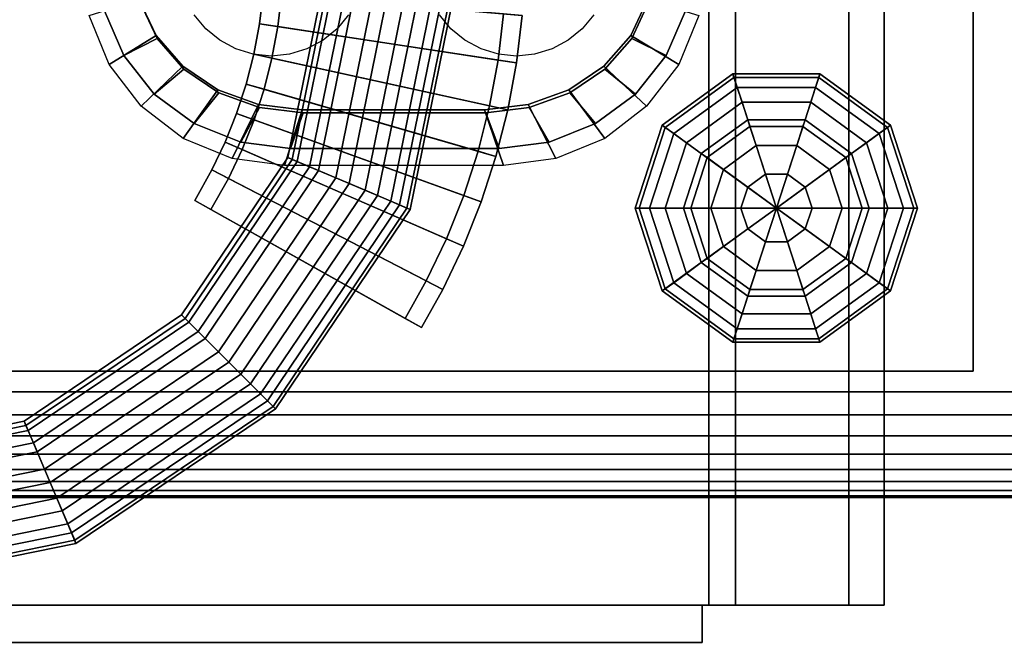
# Model space of a CAD drawing. Extents: x 1092 to 6579, y -512 to 4142.
# Drawn here: x 4151 to 4257, y 1055 to 1122 of the extents above; entities that cross this region are included whole.
import ezdxf

# ---------------------------------------------------------------- set-up
doc = ezdxf.new("R2010")
doc.units = 0
doc.header["$LTSCALE"] = 14.285714
doc.layers.add('valine', color=7, linetype='Continuous')

msp = doc.modelspace()

# ---------------------------------------------------------------- linework, layer by layer
at = {"layer": 'valine', "linetype": 'Continuous'}
for points in [[(4228.14, 1058.91), (4228.14, 1197.13), (3829.44, 1197.13), (3829.44, 1058.91)], [(3832.32, 1058.91), (3832.32, 1197.13), (4225.26, 1197.13), (4225.26, 1058.91)], [(4225.26, 1058.91), (4225.26, 1197.13), (4240.33, 1197.13), (4240.33, 1058.91)], [(4244.12, 1058.91), (4244.12, 1197.13), (4228.14, 1197.13), (4228.14, 1058.91)], [(4240.33, 1058.91), (4240.33, 1197.13), (4244.12, 1197.13), (4244.12, 1058.91)], [(3219.4, 1070.49), (4838.18, 1070.49), (4838.18, 1185.55), (3219.4, 1185.55)], [(3669.24, 1185.55), (3669.24, 1070.49), (4388.34, 1070.49), (4388.34, 1185.55)], [(4360.37, 1185.55), (4360.37, 1070.49), (4028.79, 1070.49), (4028.79, 1185.55)], [(3219.4, 1174.16), (4838.18, 1174.16), (4838.18, 1081.88), (3219.4, 1081.88)], [(4253.71, 1084.08), (3803.87, 1084.08), (3803.87, 1171.97), (4253.71, 1171.97)], [(4253.71, 1084.08), (3803.87, 1084.08), (3803.87, 1171.97), (4253.71, 1171.97)], [(4253.71, 1171.97), (4253.71, 1171.97), (4253.71, 1084.08), (4253.71, 1084.08)], [(4179.96, 1107.09), (4184.22, 1128.02), (4185.32, 1128.02), (4180.97, 1106.66)], [(4180.44, 1106.89), (4184.74, 1128.02), (4184.22, 1128.02), (4179.96, 1107.09)], [(4179.96, 1107.09), (4184.22, 1128.02), (4185.32, 1128.02), (4180.97, 1106.66)], [(4180.44, 1106.89), (4184.74, 1128.02), (4184.22, 1128.02), (4179.96, 1107.09)], [(4179.96, 1107.09), (4184.22, 1128.02), (4185.32, 1128.02), (4180.97, 1106.66)], [(4180.44, 1106.89), (4184.74, 1128.02), (4184.22, 1128.02), (4179.96, 1107.09)], [(4179.96, 1107.09), (4184.22, 1128.02), (4185.32, 1128.02), (4180.97, 1106.66)], [(4180.44, 1106.89), (4184.74, 1128.02), (4184.22, 1128.02), (4179.96, 1107.09)], [(4179.96, 1107.09), (4184.22, 1128.02), (4185.32, 1128.02), (4180.97, 1106.66)], [(4180.44, 1106.89), (4184.74, 1128.02), (4184.22, 1128.02), (4179.96, 1107.09)], [(4179.96, 1107.09), (4184.22, 1128.02), (4185.32, 1128.02), (4180.97, 1106.66)], [(4180.44, 1106.89), (4184.74, 1128.02), (4184.22, 1128.02), (4179.96, 1107.09)], [(4179.96, 1107.09), (4184.22, 1128.02), (4185.32, 1128.02), (4180.97, 1106.66)], [(4180.44, 1106.89), (4184.74, 1128.02), (4184.22, 1128.02), (4179.96, 1107.09)], [(4182.3, 1106.1), (4186.76, 1128.02), (4184.74, 1128.02), (4180.44, 1106.89)], [(4182.3, 1106.1), (4186.76, 1128.02), (4184.74, 1128.02), (4180.44, 1106.89)], [(4182.3, 1106.1), (4186.76, 1128.02), (4184.74, 1128.02), (4180.44, 1106.89)], [(4182.3, 1106.1), (4186.76, 1128.02), (4184.74, 1128.02), (4180.44, 1106.89)], [(4182.3, 1106.1), (4186.76, 1128.02), (4184.74, 1128.02), (4180.44, 1106.89)], [(4182.3, 1106.1), (4186.76, 1128.02), (4184.74, 1128.02), (4180.44, 1106.89)], [(4182.3, 1106.1), (4186.76, 1128.02), (4184.74, 1128.02), (4180.44, 1106.89)], [(4180.97, 1106.66), (4185.32, 1128.02), (4187.79, 1128.02), (4183.25, 1105.7)], [(4180.97, 1106.66), (4185.32, 1128.02), (4187.79, 1128.02), (4183.25, 1105.7)], [(4180.97, 1106.66), (4185.32, 1128.02), (4187.79, 1128.02), (4183.25, 1105.7)], [(4180.97, 1106.66), (4185.32, 1128.02), (4187.79, 1128.02), (4183.25, 1105.7)], [(4180.97, 1106.66), (4185.32, 1128.02), (4187.79, 1128.02), (4183.25, 1105.7)], [(4180.97, 1106.66), (4185.32, 1128.02), (4187.79, 1128.02), (4183.25, 1105.7)], [(4180.97, 1106.66), (4185.32, 1128.02), (4187.79, 1128.02), (4183.25, 1105.7)], [(4185.12, 1104.9), (4189.83, 1128.02), (4186.76, 1128.02), (4182.3, 1106.1)], [(4185.12, 1104.9), (4189.83, 1128.02), (4186.76, 1128.02), (4182.3, 1106.1)], [(4185.12, 1104.9), (4189.83, 1128.02), (4186.76, 1128.02), (4182.3, 1106.1)], [(4185.12, 1104.9), (4189.83, 1128.02), (4186.76, 1128.02), (4182.3, 1106.1)], [(4185.12, 1104.9), (4189.83, 1128.02), (4186.76, 1128.02), (4182.3, 1106.1)], [(4185.12, 1104.9), (4189.83, 1128.02), (4186.76, 1128.02), (4182.3, 1106.1)], [(4185.12, 1104.9), (4189.83, 1128.02), (4186.76, 1128.02), (4182.3, 1106.1)], [(4183.25, 1105.7), (4187.79, 1128.02), (4191.38, 1128.02), (4186.56, 1104.29)], [(4183.25, 1105.7), (4187.79, 1128.02), (4191.38, 1128.02), (4186.56, 1104.29)], [(4183.25, 1105.7), (4187.79, 1128.02), (4191.38, 1128.02), (4186.56, 1104.29)], [(4183.25, 1105.7), (4187.79, 1128.02), (4191.38, 1128.02), (4186.56, 1104.29)], [(4183.25, 1105.7), (4187.79, 1128.02), (4191.38, 1128.02), (4186.56, 1104.29)], [(4183.25, 1105.7), (4187.79, 1128.02), (4191.38, 1128.02), (4186.56, 1104.29)], [(4183.25, 1105.7), (4187.79, 1128.02), (4191.38, 1128.02), (4186.56, 1104.29)], [(4188.27, 1103.57), (4193.24, 1128.02), (4189.83, 1128.02), (4185.12, 1104.9)], [(4188.27, 1103.57), (4193.24, 1128.02), (4189.83, 1128.02), (4185.12, 1104.9)], [(4188.27, 1103.57), (4193.24, 1128.02), (4189.83, 1128.02), (4185.12, 1104.9)], [(4188.27, 1103.57), (4193.24, 1128.02), (4189.83, 1128.02), (4185.12, 1104.9)], [(4188.27, 1103.57), (4193.24, 1128.02), (4189.83, 1128.02), (4185.12, 1104.9)], [(4188.27, 1103.57), (4193.24, 1128.02), (4189.83, 1128.02), (4185.12, 1104.9)], [(4188.27, 1103.57), (4193.24, 1128.02), (4189.83, 1128.02), (4185.12, 1104.9)], [(4186.56, 1104.29), (4191.38, 1128.02), (4194.71, 1128.02), (4189.61, 1103)], [(4186.56, 1104.29), (4191.38, 1128.02), (4194.71, 1128.02), (4189.61, 1103)], [(4186.56, 1104.29), (4191.38, 1128.02), (4194.71, 1128.02), (4189.61, 1103)], [(4186.56, 1104.29), (4191.38, 1128.02), (4194.71, 1128.02), (4189.61, 1103)], [(4186.56, 1104.29), (4191.38, 1128.02), (4194.71, 1128.02), (4189.61, 1103)], [(4186.56, 1104.29), (4191.38, 1128.02), (4194.71, 1128.02), (4189.61, 1103)], [(4186.56, 1104.29), (4191.38, 1128.02), (4194.71, 1128.02), (4189.61, 1103)], [(4191.03, 1102.4), (4196.24, 1128.02), (4193.24, 1128.02), (4188.27, 1103.57)], [(4191.03, 1102.4), (4196.24, 1128.02), (4193.24, 1128.02), (4188.27, 1103.57)], [(4191.03, 1102.4), (4196.24, 1128.02), (4193.24, 1128.02), (4188.27, 1103.57)], [(4191.03, 1102.4), (4196.24, 1128.02), (4193.24, 1128.02), (4188.27, 1103.57)], [(4191.03, 1102.4), (4196.24, 1128.02), (4193.24, 1128.02), (4188.27, 1103.57)], [(4191.03, 1102.4), (4196.24, 1128.02), (4193.24, 1128.02), (4188.27, 1103.57)], [(4191.03, 1102.4), (4196.24, 1128.02), (4193.24, 1128.02), (4188.27, 1103.57)], [(4189.61, 1103), (4194.71, 1128.02), (4197.27, 1128.02), (4191.98, 1101.99)], [(4189.61, 1103), (4194.71, 1128.02), (4197.27, 1128.02), (4191.98, 1101.99)], [(4189.61, 1103), (4194.71, 1128.02), (4197.27, 1128.02), (4191.98, 1101.99)], [(4189.61, 1103), (4194.71, 1128.02), (4197.27, 1128.02), (4191.98, 1101.99)], [(4189.61, 1103), (4194.71, 1128.02), (4197.27, 1128.02), (4191.98, 1101.99)], [(4189.61, 1103), (4194.71, 1128.02), (4197.27, 1128.02), (4191.98, 1101.99)], [(4189.61, 1103), (4194.71, 1128.02), (4197.27, 1128.02), (4191.98, 1101.99)], [(4192.78, 1101.65), (4198.14, 1128.02), (4196.24, 1128.02), (4191.03, 1102.4)], [(4192.78, 1101.65), (4198.14, 1128.02), (4196.24, 1128.02), (4191.03, 1102.4)], [(4192.78, 1101.65), (4198.14, 1128.02), (4196.24, 1128.02), (4191.03, 1102.4)], [(4192.78, 1101.65), (4198.14, 1128.02), (4196.24, 1128.02), (4191.03, 1102.4)], [(4192.78, 1101.65), (4198.14, 1128.02), (4196.24, 1128.02), (4191.03, 1102.4)], [(4192.78, 1101.65), (4198.14, 1128.02), (4196.24, 1128.02), (4191.03, 1102.4)], [(4192.78, 1101.65), (4198.14, 1128.02), (4196.24, 1128.02), (4191.03, 1102.4)], [(4191.98, 1101.99), (4197.27, 1128.02), (4198.51, 1128.02), (4193.12, 1101.51)], [(4191.98, 1101.99), (4197.27, 1128.02), (4198.51, 1128.02), (4193.12, 1101.51)], [(4191.98, 1101.99), (4197.27, 1128.02), (4198.51, 1128.02), (4193.12, 1101.51)], [(4191.98, 1101.99), (4197.27, 1128.02), (4198.51, 1128.02), (4193.12, 1101.51)], [(4191.98, 1101.99), (4197.27, 1128.02), (4198.51, 1128.02), (4193.12, 1101.51)], [(4191.98, 1101.99), (4197.27, 1128.02), (4198.51, 1128.02), (4193.12, 1101.51)], [(4191.98, 1101.99), (4197.27, 1128.02), (4198.51, 1128.02), (4193.12, 1101.51)], [(4193.12, 1101.51), (4198.51, 1128.02), (4198.14, 1128.02), (4192.78, 1101.65)], [(4193.12, 1101.51), (4198.51, 1128.02), (4198.14, 1128.02), (4192.78, 1101.65)], [(4193.12, 1101.51), (4198.51, 1128.02), (4198.14, 1128.02), (4192.78, 1101.65)], [(4193.12, 1101.51), (4198.51, 1128.02), (4198.14, 1128.02), (4192.78, 1101.65)], [(4193.12, 1101.51), (4198.51, 1128.02), (4198.14, 1128.02), (4192.78, 1101.65)], [(4193.12, 1101.51), (4198.51, 1128.02), (4198.14, 1128.02), (4192.78, 1101.65)], [(4193.12, 1101.51), (4198.51, 1128.02), (4198.14, 1128.02), (4192.78, 1101.65)], [(4160.74, 1117.12), (4158.57, 1122.38), (4163.96, 1124.09), (4165.78, 1120.23)], [(4205.17, 1122.39), (4204.56, 1117.28), (4176.91, 1121.48), (4177.3, 1124.78)], [(4177.3, 1124.78), (4176.91, 1121.48), (4178.88, 1121.18), (4179.28, 1124.61)], [(4179.28, 1124.61), (4178.88, 1121.18), (4202.59, 1117.58), (4203.18, 1122.56)], [(4224.2, 1122.38), (4222.03, 1117.12), (4216.85, 1120.23), (4218.66, 1124.09)], [(4160.22, 1122.88), (4162.3, 1118.06), (4165.9, 1119.91), (4164.08, 1123.77)], [(4220.66, 1118.06), (4222.74, 1122.88), (4218.77, 1123.77), (4216.96, 1119.91)], [(4203.18, 1122.56), (4202.59, 1117.58), (4204.56, 1117.28), (4205.17, 1122.39)], [(4204.56, 1117.28), (4203.62, 1112.21), (4176.3, 1118.22), (4176.91, 1121.48)], [(4176.91, 1121.48), (4176.3, 1118.22), (4178.25, 1117.79), (4178.88, 1121.18)], [(4178.88, 1121.18), (4178.25, 1117.79), (4201.67, 1112.64), (4202.59, 1117.58)], [(4164.2, 1112.61), (4160.74, 1117.12), (4165.78, 1120.23), (4168.66, 1116.93)], [(4162.3, 1118.06), (4165.59, 1113.92), (4168.78, 1116.6), (4165.9, 1119.91)], [(4222.03, 1117.12), (4218.57, 1112.61), (4213.96, 1116.93), (4216.85, 1120.23)], [(4217.37, 1113.92), (4220.66, 1118.06), (4216.96, 1119.91), (4214.08, 1116.6)], [(4203.62, 1112.21), (4202.36, 1107.22), (4175.48, 1115), (4176.3, 1118.22)], [(4176.3, 1118.22), (4175.48, 1115), (4177.4, 1114.45), (4178.25, 1117.79)], [(4178.25, 1117.79), (4177.4, 1114.45), (4200.44, 1107.77), (4201.67, 1112.64)], [(4168.71, 1109.15), (4164.2, 1112.61), (4168.66, 1116.93), (4172.42, 1114.39)], [(4165.59, 1113.92), (4169.89, 1110.75), (4172.54, 1114.06), (4168.78, 1116.6)], [(4202.59, 1117.58), (4201.67, 1112.64), (4203.62, 1112.21), (4204.56, 1117.28)], [(4218.57, 1112.61), (4214.06, 1109.15), (4210.2, 1114.39), (4213.96, 1116.93)], [(4213.07, 1110.75), (4217.37, 1113.92), (4214.08, 1116.6), (4210.32, 1114.06)], [(4227.96, 1115.72), (4220.57, 1110.34), (4220.25, 1110.58), (4227.84, 1116.09)], [(4227.84, 1116.09), (4220.25, 1110.58), (4224.45, 1107.52), (4229.45, 1111.15)], [(4228.31, 1114.64), (4221.48, 1109.68), (4220.57, 1110.34), (4227.96, 1115.72)], [(4237.1, 1115.72), (4227.96, 1115.72), (4227.84, 1116.09), (4237.22, 1116.09)], [(4237.22, 1116.09), (4227.84, 1116.09), (4229.45, 1111.15), (4235.62, 1111.15)], [(4236.75, 1114.64), (4228.31, 1114.64), (4227.96, 1115.72), (4237.1, 1115.72)], [(4244.81, 1110.58), (4237.22, 1116.09), (4235.62, 1111.15), (4240.61, 1107.52)], [(4243.58, 1109.68), (4236.75, 1114.64), (4237.1, 1115.72), (4244.5, 1110.34)], [(4244.5, 1110.34), (4237.1, 1115.72), (4237.22, 1116.09), (4244.81, 1110.58)], [(4202.36, 1107.22), (4200.77, 1102.33), (4174.45, 1111.84), (4175.48, 1115)], [(4175.48, 1115), (4174.45, 1111.84), (4176.33, 1111.16), (4177.4, 1114.45)], [(4228.83, 1113.04), (4222.85, 1108.69), (4221.48, 1109.68), (4228.31, 1114.64)], [(4236.23, 1113.04), (4228.83, 1113.04), (4228.31, 1114.64), (4236.75, 1114.64)], [(4242.22, 1108.69), (4236.23, 1113.04), (4236.75, 1114.64), (4243.58, 1109.68)], [(4173.97, 1106.98), (4168.71, 1109.15), (4172.42, 1114.39), (4176.79, 1112.79)], [(4169.89, 1110.75), (4174.89, 1108.75), (4176.91, 1112.47), (4172.54, 1114.06)], [(4177.4, 1114.45), (4176.33, 1111.16), (4198.89, 1103), (4200.44, 1107.77)], [(4214.06, 1109.15), (4208.8, 1106.98), (4205.83, 1112.79), (4210.2, 1114.39)], [(4208.07, 1108.75), (4213.07, 1110.75), (4210.32, 1114.06), (4205.94, 1112.47)], [(4179.6, 1106.24), (4173.97, 1106.98), (4176.79, 1112.79), (4181.49, 1112.24)], [(4174.89, 1108.75), (4180.25, 1108.07), (4181.6, 1111.92), (4176.91, 1112.47)], [(4201.67, 1112.64), (4200.44, 1107.77), (4202.36, 1107.22), (4203.62, 1112.21)], [(4208.8, 1106.98), (4203.17, 1106.24), (4201.13, 1112.24), (4205.83, 1112.79)], [(4202.71, 1108.07), (4208.07, 1108.75), (4205.94, 1112.47), (4201.25, 1111.92)], [(4229.45, 1111.15), (4224.45, 1107.52), (4222.85, 1108.69), (4228.83, 1113.04)], [(4235.62, 1111.15), (4229.45, 1111.15), (4228.83, 1113.04), (4236.23, 1113.04)], [(4240.61, 1107.52), (4235.62, 1111.15), (4236.23, 1113.04), (4242.22, 1108.69)], [(4200.77, 1102.33), (4198.85, 1097.54), (4173.23, 1108.76), (4174.45, 1111.84)], [(4174.45, 1111.84), (4173.23, 1108.76), (4175.06, 1107.96), (4176.33, 1111.16)], [(4203.17, 1106.24), (4179.6, 1106.24), (4181.49, 1112.24), (4201.13, 1112.24)], [(4180.25, 1108.07), (4202.71, 1108.07), (4201.25, 1111.92), (4181.6, 1111.92)], [(4180.25, 1108.07), (4180.25, 1108.07), (4181.6, 1111.92), (4181.6, 1111.92)], [(4176.33, 1111.16), (4175.06, 1107.96), (4197.02, 1098.34), (4198.89, 1103)], [(4220.57, 1110.34), (4217.75, 1101.65), (4217.35, 1101.65), (4220.25, 1110.58)], [(4220.25, 1110.58), (4217.35, 1101.65), (4222.55, 1101.65), (4224.45, 1107.52)], [(4221.48, 1109.68), (4218.87, 1101.65), (4217.75, 1101.65), (4220.57, 1110.34)], [(4229.45, 1111.15), (4224.45, 1107.52), (4224.45, 1107.52), (4229.45, 1111.15)], [(4229.45, 1111.15), (4224.45, 1107.52), (4232.53, 1101.65), (4232.53, 1101.65)], [(4229.68, 1110.43), (4225.07, 1107.08), (4224.45, 1107.52), (4229.45, 1111.15)], [(4230.35, 1108.37), (4226.82, 1105.8), (4225.07, 1107.08), (4229.68, 1110.43)], [(4235.62, 1111.15), (4229.45, 1111.15), (4229.45, 1111.15), (4235.62, 1111.15)], [(4235.38, 1110.43), (4229.68, 1110.43), (4229.45, 1111.15), (4235.62, 1111.15)], [(4235.62, 1111.15), (4229.45, 1111.15), (4232.53, 1101.65), (4232.53, 1101.65)], [(4234.72, 1108.37), (4230.35, 1108.37), (4229.68, 1110.43), (4235.38, 1110.43)], [(4240.61, 1107.52), (4235.62, 1111.15), (4232.53, 1101.65), (4232.53, 1101.65)], [(4238.25, 1105.8), (4234.72, 1108.37), (4235.38, 1110.43), (4240, 1107.08)], [(4240, 1107.08), (4235.38, 1110.43), (4235.62, 1111.15), (4240.61, 1107.52)], [(4240.61, 1107.52), (4235.62, 1111.15), (4235.62, 1111.15), (4240.61, 1107.52)], [(4247.71, 1101.65), (4244.81, 1110.58), (4240.61, 1107.52), (4242.52, 1101.65)], [(4246.19, 1101.65), (4243.58, 1109.68), (4244.5, 1110.34), (4247.32, 1101.65)], [(4247.32, 1101.65), (4244.5, 1110.34), (4244.81, 1110.58), (4247.71, 1101.65)], [(4222.85, 1108.69), (4220.56, 1101.65), (4218.87, 1101.65), (4221.48, 1109.68)], [(4244.51, 1101.65), (4242.22, 1108.69), (4243.58, 1109.68), (4246.19, 1101.65)], [(4198.85, 1097.54), (4196.64, 1092.89), (4171.79, 1105.76), (4173.23, 1108.76)], [(4173.23, 1108.76), (4171.79, 1105.76), (4173.57, 1104.84), (4175.06, 1107.96)], [(4224.45, 1107.52), (4222.55, 1101.65), (4220.56, 1101.65), (4222.85, 1108.69)], [(4231.35, 1105.29), (4229.44, 1103.9), (4226.82, 1105.8), (4230.35, 1108.37)], [(4233.71, 1105.29), (4231.35, 1105.29), (4230.35, 1108.37), (4234.72, 1108.37)], [(4235.63, 1103.9), (4233.71, 1105.29), (4234.72, 1108.37), (4238.25, 1105.8)], [(4242.52, 1101.65), (4240.61, 1107.52), (4242.22, 1108.69), (4244.51, 1101.65)], [(4168.53, 1090.15), (4179.96, 1107.09), (4180.97, 1106.66), (4169.31, 1089.37)], [(4168.9, 1089.78), (4180.44, 1106.89), (4179.96, 1107.09), (4168.53, 1090.15)], [(4168.53, 1090.15), (4179.96, 1107.09), (4180.97, 1106.66), (4169.31, 1089.37)], [(4168.9, 1089.78), (4180.44, 1106.89), (4179.96, 1107.09), (4168.53, 1090.15)], [(4168.53, 1090.15), (4179.96, 1107.09), (4180.97, 1106.66), (4169.31, 1089.37)], [(4168.9, 1089.78), (4180.44, 1106.89), (4179.96, 1107.09), (4168.53, 1090.15)], [(4168.53, 1090.15), (4179.96, 1107.09), (4180.97, 1106.66), (4169.31, 1089.37)], [(4168.9, 1089.78), (4180.44, 1106.89), (4179.96, 1107.09), (4168.53, 1090.15)], [(4168.53, 1090.15), (4179.96, 1107.09), (4180.97, 1106.66), (4169.31, 1089.37)], [(4168.9, 1089.78), (4180.44, 1106.89), (4179.96, 1107.09), (4168.53, 1090.15)], [(4168.53, 1090.15), (4179.96, 1107.09), (4180.97, 1106.66), (4169.31, 1089.37)], [(4168.9, 1089.78), (4180.44, 1106.89), (4179.96, 1107.09), (4168.53, 1090.15)], [(4168.53, 1090.15), (4179.96, 1107.09), (4180.97, 1106.66), (4169.31, 1089.37)], [(4168.9, 1089.78), (4180.44, 1106.89), (4179.96, 1107.09), (4168.53, 1090.15)], [(4175.06, 1107.96), (4173.57, 1104.84), (4194.86, 1093.81), (4197.02, 1098.34)], [(4200.44, 1107.77), (4198.89, 1103), (4200.77, 1102.33), (4202.36, 1107.22)], [(4224.45, 1107.52), (4222.55, 1101.65), (4232.53, 1101.65), (4232.53, 1101.65)], [(4224.45, 1107.52), (4222.55, 1101.65), (4222.55, 1101.65), (4224.45, 1107.52)], [(4225.07, 1107.08), (4223.31, 1101.65), (4222.55, 1101.65), (4224.45, 1107.52)], [(4226.82, 1105.8), (4225.47, 1101.65), (4223.31, 1101.65), (4225.07, 1107.08)], [(4242.52, 1101.65), (4240.61, 1107.52), (4232.53, 1101.65), (4232.53, 1101.65)], [(4239.6, 1101.65), (4238.25, 1105.8), (4240, 1107.08), (4241.76, 1101.65)], [(4241.76, 1101.65), (4240, 1107.08), (4240.61, 1107.52), (4242.52, 1101.65)], [(4242.52, 1101.65), (4240.61, 1107.52), (4240.61, 1107.52), (4242.52, 1101.65)], [(4170.33, 1088.35), (4182.3, 1106.1), (4180.44, 1106.89), (4168.9, 1089.78)], [(4170.33, 1088.35), (4182.3, 1106.1), (4180.44, 1106.89), (4168.9, 1089.78)], [(4170.33, 1088.35), (4182.3, 1106.1), (4180.44, 1106.89), (4168.9, 1089.78)], [(4170.33, 1088.35), (4182.3, 1106.1), (4180.44, 1106.89), (4168.9, 1089.78)], [(4170.33, 1088.35), (4182.3, 1106.1), (4180.44, 1106.89), (4168.9, 1089.78)], [(4170.33, 1088.35), (4182.3, 1106.1), (4180.44, 1106.89), (4168.9, 1089.78)], [(4170.33, 1088.35), (4182.3, 1106.1), (4180.44, 1106.89), (4168.9, 1089.78)], [(4169.31, 1089.37), (4180.97, 1106.66), (4183.25, 1105.7), (4171.06, 1087.62)], [(4169.31, 1089.37), (4180.97, 1106.66), (4183.25, 1105.7), (4171.06, 1087.62)], [(4169.31, 1089.37), (4180.97, 1106.66), (4183.25, 1105.7), (4171.06, 1087.62)], [(4169.31, 1089.37), (4180.97, 1106.66), (4183.25, 1105.7), (4171.06, 1087.62)], [(4169.31, 1089.37), (4180.97, 1106.66), (4183.25, 1105.7), (4171.06, 1087.62)], [(4169.31, 1089.37), (4180.97, 1106.66), (4183.25, 1105.7), (4171.06, 1087.62)], [(4169.31, 1089.37), (4180.97, 1106.66), (4183.25, 1105.7), (4171.06, 1087.62)], [(4172.5, 1086.18), (4185.12, 1104.9), (4182.3, 1106.1), (4170.33, 1088.35)], [(4172.5, 1086.18), (4185.12, 1104.9), (4182.3, 1106.1), (4170.33, 1088.35)], [(4172.5, 1086.18), (4185.12, 1104.9), (4182.3, 1106.1), (4170.33, 1088.35)], [(4172.5, 1086.18), (4185.12, 1104.9), (4182.3, 1106.1), (4170.33, 1088.35)], [(4172.5, 1086.18), (4185.12, 1104.9), (4182.3, 1106.1), (4170.33, 1088.35)], [(4172.5, 1086.18), (4185.12, 1104.9), (4182.3, 1106.1), (4170.33, 1088.35)], [(4172.5, 1086.18), (4185.12, 1104.9), (4182.3, 1106.1), (4170.33, 1088.35)], [(4171.79, 1105.76), (4169.95, 1102.47), (4171.69, 1101.5), (4173.57, 1104.84)], [(4196.64, 1092.89), (4194.34, 1088.8), (4169.95, 1102.47), (4171.79, 1105.76)], [(4171.06, 1087.62), (4183.25, 1105.7), (4186.56, 1104.29), (4173.6, 1085.08)], [(4171.06, 1087.62), (4183.25, 1105.7), (4186.56, 1104.29), (4173.6, 1085.08)], [(4171.06, 1087.62), (4183.25, 1105.7), (4186.56, 1104.29), (4173.6, 1085.08)], [(4171.06, 1087.62), (4183.25, 1105.7), (4186.56, 1104.29), (4173.6, 1085.08)], [(4171.06, 1087.62), (4183.25, 1105.7), (4186.56, 1104.29), (4173.6, 1085.08)], [(4171.06, 1087.62), (4183.25, 1105.7), (4186.56, 1104.29), (4173.6, 1085.08)], [(4171.06, 1087.62), (4183.25, 1105.7), (4186.56, 1104.29), (4173.6, 1085.08)], [(4229.44, 1103.9), (4228.71, 1101.65), (4225.47, 1101.65), (4226.82, 1105.8)], [(4232.53, 1101.65), (4232.53, 1101.65), (4229.44, 1103.9), (4231.35, 1105.29)], [(4232.53, 1101.65), (4232.53, 1101.65), (4231.35, 1105.29), (4233.71, 1105.29)], [(4232.53, 1101.65), (4232.53, 1101.65), (4233.71, 1105.29), (4235.63, 1103.9)], [(4236.36, 1101.65), (4235.63, 1103.9), (4238.25, 1105.8), (4239.6, 1101.65)], [(4173.57, 1104.84), (4171.69, 1101.5), (4192.59, 1089.77), (4194.86, 1093.81)], [(4174.91, 1083.77), (4188.27, 1103.57), (4185.12, 1104.9), (4172.5, 1086.18)], [(4174.91, 1083.77), (4188.27, 1103.57), (4185.12, 1104.9), (4172.5, 1086.18)], [(4174.91, 1083.77), (4188.27, 1103.57), (4185.12, 1104.9), (4172.5, 1086.18)], [(4174.91, 1083.77), (4188.27, 1103.57), (4185.12, 1104.9), (4172.5, 1086.18)], [(4174.91, 1083.77), (4188.27, 1103.57), (4185.12, 1104.9), (4172.5, 1086.18)], [(4174.91, 1083.77), (4188.27, 1103.57), (4185.12, 1104.9), (4172.5, 1086.18)], [(4174.91, 1083.77), (4188.27, 1103.57), (4185.12, 1104.9), (4172.5, 1086.18)], [(4173.6, 1085.08), (4186.56, 1104.29), (4189.61, 1103), (4175.95, 1082.73)], [(4173.6, 1085.08), (4186.56, 1104.29), (4189.61, 1103), (4175.95, 1082.73)], [(4173.6, 1085.08), (4186.56, 1104.29), (4189.61, 1103), (4175.95, 1082.73)], [(4173.6, 1085.08), (4186.56, 1104.29), (4189.61, 1103), (4175.95, 1082.73)], [(4173.6, 1085.08), (4186.56, 1104.29), (4189.61, 1103), (4175.95, 1082.73)], [(4173.6, 1085.08), (4186.56, 1104.29), (4189.61, 1103), (4175.95, 1082.73)], [(4173.6, 1085.08), (4186.56, 1104.29), (4189.61, 1103), (4175.95, 1082.73)], [(4232.53, 1101.65), (4232.53, 1101.65), (4228.71, 1101.65), (4229.44, 1103.9)], [(4232.53, 1101.65), (4232.53, 1101.65), (4235.63, 1103.9), (4236.36, 1101.65)], [(4177.03, 1081.65), (4191.03, 1102.4), (4188.27, 1103.57), (4174.91, 1083.77)], [(4177.03, 1081.65), (4191.03, 1102.4), (4188.27, 1103.57), (4174.91, 1083.77)], [(4177.03, 1081.65), (4191.03, 1102.4), (4188.27, 1103.57), (4174.91, 1083.77)], [(4177.03, 1081.65), (4191.03, 1102.4), (4188.27, 1103.57), (4174.91, 1083.77)], [(4177.03, 1081.65), (4191.03, 1102.4), (4188.27, 1103.57), (4174.91, 1083.77)], [(4177.03, 1081.65), (4191.03, 1102.4), (4188.27, 1103.57), (4174.91, 1083.77)], [(4177.03, 1081.65), (4191.03, 1102.4), (4188.27, 1103.57), (4174.91, 1083.77)], [(4175.95, 1082.73), (4189.61, 1103), (4191.98, 1101.99), (4177.76, 1080.92)], [(4175.95, 1082.73), (4189.61, 1103), (4191.98, 1101.99), (4177.76, 1080.92)], [(4175.95, 1082.73), (4189.61, 1103), (4191.98, 1101.99), (4177.76, 1080.92)], [(4175.95, 1082.73), (4189.61, 1103), (4191.98, 1101.99), (4177.76, 1080.92)], [(4175.95, 1082.73), (4189.61, 1103), (4191.98, 1101.99), (4177.76, 1080.92)], [(4175.95, 1082.73), (4189.61, 1103), (4191.98, 1101.99), (4177.76, 1080.92)], [(4175.95, 1082.73), (4189.61, 1103), (4191.98, 1101.99), (4177.76, 1080.92)], [(4198.89, 1103), (4197.02, 1098.34), (4198.85, 1097.54), (4200.77, 1102.33)], [(4169.95, 1102.47), (4194.34, 1088.8), (4192.59, 1089.77), (4171.69, 1101.5)], [(4178.38, 1080.3), (4192.78, 1101.65), (4191.03, 1102.4), (4177.03, 1081.65)], [(4178.38, 1080.3), (4192.78, 1101.65), (4191.03, 1102.4), (4177.03, 1081.65)], [(4178.38, 1080.3), (4192.78, 1101.65), (4191.03, 1102.4), (4177.03, 1081.65)], [(4178.38, 1080.3), (4192.78, 1101.65), (4191.03, 1102.4), (4177.03, 1081.65)], [(4178.38, 1080.3), (4192.78, 1101.65), (4191.03, 1102.4), (4177.03, 1081.65)], [(4178.38, 1080.3), (4192.78, 1101.65), (4191.03, 1102.4), (4177.03, 1081.65)], [(4178.38, 1080.3), (4192.78, 1101.65), (4191.03, 1102.4), (4177.03, 1081.65)], [(4177.76, 1080.92), (4191.98, 1101.99), (4193.12, 1101.51), (4178.64, 1080.04)], [(4177.76, 1080.92), (4191.98, 1101.99), (4193.12, 1101.51), (4178.64, 1080.04)], [(4177.76, 1080.92), (4191.98, 1101.99), (4193.12, 1101.51), (4178.64, 1080.04)], [(4177.76, 1080.92), (4191.98, 1101.99), (4193.12, 1101.51), (4178.64, 1080.04)], [(4177.76, 1080.92), (4191.98, 1101.99), (4193.12, 1101.51), (4178.64, 1080.04)], [(4177.76, 1080.92), (4191.98, 1101.99), (4193.12, 1101.51), (4178.64, 1080.04)], [(4177.76, 1080.92), (4191.98, 1101.99), (4193.12, 1101.51), (4178.64, 1080.04)], [(4178.64, 1080.04), (4193.12, 1101.51), (4192.78, 1101.65), (4178.38, 1080.3)], [(4178.64, 1080.04), (4193.12, 1101.51), (4192.78, 1101.65), (4178.38, 1080.3)], [(4178.64, 1080.04), (4193.12, 1101.51), (4192.78, 1101.65), (4178.38, 1080.3)], [(4178.64, 1080.04), (4193.12, 1101.51), (4192.78, 1101.65), (4178.38, 1080.3)], [(4178.64, 1080.04), (4193.12, 1101.51), (4192.78, 1101.65), (4178.38, 1080.3)], [(4178.64, 1080.04), (4193.12, 1101.51), (4192.78, 1101.65), (4178.38, 1080.3)], [(4178.64, 1080.04), (4193.12, 1101.51), (4192.78, 1101.65), (4178.38, 1080.3)], [(4217.75, 1101.65), (4220.57, 1092.96), (4220.25, 1092.73), (4217.35, 1101.65)], [(4217.35, 1101.65), (4220.25, 1092.73), (4224.45, 1095.78), (4222.55, 1101.65)], [(4218.87, 1101.65), (4221.48, 1093.62), (4220.57, 1092.96), (4217.75, 1101.65)], [(4220.56, 1101.65), (4222.85, 1094.62), (4221.48, 1093.62), (4218.87, 1101.65)], [(4222.55, 1101.65), (4224.45, 1095.78), (4222.85, 1094.62), (4220.56, 1101.65)], [(4222.55, 1101.65), (4224.45, 1095.78), (4232.53, 1101.65), (4232.53, 1101.65)], [(4222.55, 1101.65), (4224.45, 1095.78), (4224.45, 1095.78), (4222.55, 1101.65)], [(4223.31, 1101.65), (4225.07, 1096.23), (4224.45, 1095.78), (4222.55, 1101.65)], [(4225.47, 1101.65), (4226.82, 1097.5), (4225.07, 1096.23), (4223.31, 1101.65)], [(4224.45, 1095.78), (4229.45, 1092.16), (4232.53, 1101.65), (4232.53, 1101.65)], [(4228.71, 1101.65), (4229.44, 1099.41), (4226.82, 1097.5), (4225.47, 1101.65)], [(4232.53, 1101.65), (4232.53, 1101.65), (4229.44, 1099.41), (4228.71, 1101.65)], [(4232.53, 1101.65), (4232.53, 1101.65), (4231.35, 1098.02), (4229.44, 1099.41)], [(4229.45, 1092.16), (4235.62, 1092.16), (4232.53, 1101.65), (4232.53, 1101.65)], [(4232.53, 1101.65), (4232.53, 1101.65), (4233.71, 1098.02), (4231.35, 1098.02)], [(4240.61, 1095.78), (4242.52, 1101.65), (4232.53, 1101.65), (4232.53, 1101.65)], [(4235.62, 1092.16), (4240.61, 1095.78), (4232.53, 1101.65), (4232.53, 1101.65)], [(4232.53, 1101.65), (4232.53, 1101.65), (4236.36, 1101.65), (4235.63, 1099.41)], [(4232.53, 1101.65), (4232.53, 1101.65), (4235.63, 1099.41), (4233.71, 1098.02)], [(4235.63, 1099.41), (4236.36, 1101.65), (4239.6, 1101.65), (4238.25, 1097.5)], [(4238.25, 1097.5), (4239.6, 1101.65), (4241.76, 1101.65), (4240, 1096.23)], [(4240, 1096.23), (4241.76, 1101.65), (4242.52, 1101.65), (4240.61, 1095.78)], [(4244.81, 1092.73), (4247.71, 1101.65), (4242.52, 1101.65), (4240.61, 1095.78)], [(4240.61, 1095.78), (4242.52, 1101.65), (4242.52, 1101.65), (4240.61, 1095.78)], [(4240.61, 1095.78), (4242.52, 1101.65), (4244.51, 1101.65), (4242.22, 1094.62)], [(4242.22, 1094.62), (4244.51, 1101.65), (4246.19, 1101.65), (4243.58, 1093.62)], [(4243.58, 1093.62), (4246.19, 1101.65), (4247.32, 1101.65), (4244.5, 1092.96)], [(4244.5, 1092.96), (4247.32, 1101.65), (4247.71, 1101.65), (4244.81, 1092.73)], [(4229.44, 1099.41), (4231.35, 1098.02), (4230.35, 1094.94), (4226.82, 1097.5)], [(4233.71, 1098.02), (4235.63, 1099.41), (4238.25, 1097.5), (4234.72, 1094.94)], [(4197.02, 1098.34), (4194.86, 1093.81), (4196.64, 1092.89), (4198.85, 1097.54)], [(4231.35, 1098.02), (4233.71, 1098.02), (4234.72, 1094.94), (4230.35, 1094.94)], [(4226.82, 1097.5), (4230.35, 1094.94), (4229.68, 1092.88), (4225.07, 1096.23)], [(4234.72, 1094.94), (4238.25, 1097.5), (4240, 1096.23), (4235.38, 1092.88)], [(4220.25, 1092.73), (4227.84, 1087.22), (4229.45, 1092.16), (4224.45, 1095.78)], [(4224.45, 1095.78), (4229.45, 1092.16), (4228.83, 1090.27), (4222.85, 1094.62)], [(4225.07, 1096.23), (4229.68, 1092.88), (4229.45, 1092.16), (4224.45, 1095.78)], [(4224.45, 1095.78), (4229.45, 1092.16), (4229.45, 1092.16), (4224.45, 1095.78)], [(4235.38, 1092.88), (4240, 1096.23), (4240.61, 1095.78), (4235.62, 1092.16)], [(4235.62, 1092.16), (4240.61, 1095.78), (4242.22, 1094.62), (4236.23, 1090.27)], [(4235.62, 1092.16), (4240.61, 1095.78), (4240.61, 1095.78), (4235.62, 1092.16)], [(4237.22, 1087.22), (4244.81, 1092.73), (4240.61, 1095.78), (4235.62, 1092.16)], [(4222.85, 1094.62), (4228.83, 1090.27), (4228.31, 1088.66), (4221.48, 1093.62)], [(4230.35, 1094.94), (4234.72, 1094.94), (4235.38, 1092.88), (4229.68, 1092.88)], [(4236.23, 1090.27), (4242.22, 1094.62), (4243.58, 1093.62), (4236.75, 1088.66)], [(4194.86, 1093.81), (4192.59, 1089.77), (4194.34, 1088.8), (4196.64, 1092.89)], [(4221.48, 1093.62), (4228.31, 1088.66), (4227.96, 1087.59), (4220.57, 1092.96)], [(4236.75, 1088.66), (4243.58, 1093.62), (4244.5, 1092.96), (4237.1, 1087.59)], [(4220.57, 1092.96), (4227.96, 1087.59), (4227.84, 1087.22), (4220.25, 1092.73)], [(4229.68, 1092.88), (4235.38, 1092.88), (4235.62, 1092.16), (4229.45, 1092.16)], [(4237.1, 1087.59), (4244.5, 1092.96), (4244.81, 1092.73), (4237.22, 1087.22)], [(4227.84, 1087.22), (4237.22, 1087.22), (4235.62, 1092.16), (4229.45, 1092.16)], [(4229.45, 1092.16), (4235.62, 1092.16), (4236.23, 1090.27), (4228.83, 1090.27)], [(4229.45, 1092.16), (4235.62, 1092.16), (4235.62, 1092.16), (4229.45, 1092.16)], [(4151.59, 1078.72), (4168.53, 1090.15), (4169.31, 1089.37), (4152.02, 1077.71)], [(4151.79, 1078.24), (4168.9, 1089.78), (4168.53, 1090.15), (4151.59, 1078.72)], [(4151.59, 1078.72), (4168.53, 1090.15), (4169.31, 1089.37), (4152.02, 1077.71)], [(4151.79, 1078.24), (4168.9, 1089.78), (4168.53, 1090.15), (4151.59, 1078.72)], [(4151.59, 1078.72), (4168.53, 1090.15), (4169.31, 1089.37), (4152.02, 1077.71)], [(4151.79, 1078.24), (4168.9, 1089.78), (4168.53, 1090.15), (4151.59, 1078.72)], [(4151.59, 1078.72), (4168.53, 1090.15), (4169.31, 1089.37), (4152.02, 1077.71)], [(4151.79, 1078.24), (4168.9, 1089.78), (4168.53, 1090.15), (4151.59, 1078.72)], [(4151.59, 1078.72), (4168.53, 1090.15), (4169.31, 1089.37), (4152.02, 1077.71)], [(4151.79, 1078.24), (4168.9, 1089.78), (4168.53, 1090.15), (4151.59, 1078.72)], [(4151.59, 1078.72), (4168.53, 1090.15), (4169.31, 1089.37), (4152.02, 1077.71)], [(4151.79, 1078.24), (4168.9, 1089.78), (4168.53, 1090.15), (4151.59, 1078.72)], [(4173.6, 1085.08), (4175.95, 1082.73), (4177.76, 1080.92), (4178.64, 1080.04), (4178.38, 1080.3), (4177.03, 1081.65), (4174.91, 1083.77), (4172.5, 1086.18), (4170.33, 1088.35), (4168.9, 1089.78), (4168.53, 1090.15), (4169.31, 1089.37), (4171.06, 1087.62)], [(4228.83, 1090.27), (4236.23, 1090.27), (4236.75, 1088.66), (4228.31, 1088.66)], [(4152.58, 1076.38), (4170.33, 1088.35), (4168.9, 1089.78), (4151.79, 1078.24)], [(4152.58, 1076.38), (4170.33, 1088.35), (4168.9, 1089.78), (4151.79, 1078.24)], [(4152.58, 1076.38), (4170.33, 1088.35), (4168.9, 1089.78), (4151.79, 1078.24)], [(4152.58, 1076.38), (4170.33, 1088.35), (4168.9, 1089.78), (4151.79, 1078.24)], [(4152.58, 1076.38), (4170.33, 1088.35), (4168.9, 1089.78), (4151.79, 1078.24)], [(4152.58, 1076.38), (4170.33, 1088.35), (4168.9, 1089.78), (4151.79, 1078.24)], [(4152.02, 1077.71), (4169.31, 1089.37), (4171.06, 1087.62), (4152.98, 1075.43)], [(4152.02, 1077.71), (4169.31, 1089.37), (4171.06, 1087.62), (4152.98, 1075.43)], [(4152.02, 1077.71), (4169.31, 1089.37), (4171.06, 1087.62), (4152.98, 1075.43)], [(4152.02, 1077.71), (4169.31, 1089.37), (4171.06, 1087.62), (4152.98, 1075.43)], [(4152.02, 1077.71), (4169.31, 1089.37), (4171.06, 1087.62), (4152.98, 1075.43)], [(4152.02, 1077.71), (4169.31, 1089.37), (4171.06, 1087.62), (4152.98, 1075.43)], [(4153.78, 1073.56), (4172.5, 1086.18), (4170.33, 1088.35), (4152.58, 1076.38)], [(4153.78, 1073.56), (4172.5, 1086.18), (4170.33, 1088.35), (4152.58, 1076.38)], [(4153.78, 1073.56), (4172.5, 1086.18), (4170.33, 1088.35), (4152.58, 1076.38)], [(4153.78, 1073.56), (4172.5, 1086.18), (4170.33, 1088.35), (4152.58, 1076.38)], [(4153.78, 1073.56), (4172.5, 1086.18), (4170.33, 1088.35), (4152.58, 1076.38)], [(4153.78, 1073.56), (4172.5, 1086.18), (4170.33, 1088.35), (4152.58, 1076.38)], [(4228.31, 1088.66), (4236.75, 1088.66), (4237.1, 1087.59), (4227.96, 1087.59)], [(4152.98, 1075.43), (4171.06, 1087.62), (4173.6, 1085.08), (4154.39, 1072.12)], [(4152.98, 1075.43), (4171.06, 1087.62), (4173.6, 1085.08), (4154.39, 1072.12)], [(4152.98, 1075.43), (4171.06, 1087.62), (4173.6, 1085.08), (4154.39, 1072.12)], [(4152.98, 1075.43), (4171.06, 1087.62), (4173.6, 1085.08), (4154.39, 1072.12)], [(4152.98, 1075.43), (4171.06, 1087.62), (4173.6, 1085.08), (4154.39, 1072.12)], [(4152.98, 1075.43), (4171.06, 1087.62), (4173.6, 1085.08), (4154.39, 1072.12)], [(4227.96, 1087.59), (4237.1, 1087.59), (4237.22, 1087.22), (4227.84, 1087.22)], [(4155.11, 1070.41), (4174.91, 1083.77), (4172.5, 1086.18), (4153.78, 1073.56)], [(4155.11, 1070.41), (4174.91, 1083.77), (4172.5, 1086.18), (4153.78, 1073.56)], [(4155.11, 1070.41), (4174.91, 1083.77), (4172.5, 1086.18), (4153.78, 1073.56)], [(4155.11, 1070.41), (4174.91, 1083.77), (4172.5, 1086.18), (4153.78, 1073.56)], [(4155.11, 1070.41), (4174.91, 1083.77), (4172.5, 1086.18), (4153.78, 1073.56)], [(4155.11, 1070.41), (4174.91, 1083.77), (4172.5, 1086.18), (4153.78, 1073.56)], [(4154.39, 1072.12), (4173.6, 1085.08), (4175.95, 1082.73), (4155.68, 1069.07)], [(4154.39, 1072.12), (4173.6, 1085.08), (4175.95, 1082.73), (4155.68, 1069.07)], [(4154.39, 1072.12), (4173.6, 1085.08), (4175.95, 1082.73), (4155.68, 1069.07)], [(4154.39, 1072.12), (4173.6, 1085.08), (4175.95, 1082.73), (4155.68, 1069.07)], [(4154.39, 1072.12), (4173.6, 1085.08), (4175.95, 1082.73), (4155.68, 1069.07)], [(4154.39, 1072.12), (4173.6, 1085.08), (4175.95, 1082.73), (4155.68, 1069.07)], [(4253.71, 1084.08), (4253.71, 1084.08), (3803.87, 1084.08), (3803.87, 1084.08)], [(4156.29, 1067.65), (4177.03, 1081.65), (4174.91, 1083.77), (4155.11, 1070.41)], [(4156.29, 1067.65), (4177.03, 1081.65), (4174.91, 1083.77), (4155.11, 1070.41)], [(4156.29, 1067.65), (4177.03, 1081.65), (4174.91, 1083.77), (4155.11, 1070.41)], [(4156.29, 1067.65), (4177.03, 1081.65), (4174.91, 1083.77), (4155.11, 1070.41)], [(4156.29, 1067.65), (4177.03, 1081.65), (4174.91, 1083.77), (4155.11, 1070.41)], [(4156.29, 1067.65), (4177.03, 1081.65), (4174.91, 1083.77), (4155.11, 1070.41)], [(4155.68, 1069.07), (4175.95, 1082.73), (4177.76, 1080.92), (4156.69, 1066.7)], [(4155.68, 1069.07), (4175.95, 1082.73), (4177.76, 1080.92), (4156.69, 1066.7)], [(4155.68, 1069.07), (4175.95, 1082.73), (4177.76, 1080.92), (4156.69, 1066.7)], [(4155.68, 1069.07), (4175.95, 1082.73), (4177.76, 1080.92), (4156.69, 1066.7)], [(4155.68, 1069.07), (4175.95, 1082.73), (4177.76, 1080.92), (4156.69, 1066.7)], [(4155.68, 1069.07), (4175.95, 1082.73), (4177.76, 1080.92), (4156.69, 1066.7)], [(3219.4, 1081.88), (4838.18, 1081.88), (4838.18, 1079.39), (3219.4, 1079.39)], [(4157.03, 1065.9), (4178.38, 1080.3), (4177.03, 1081.65), (4156.29, 1067.65)], [(4157.03, 1065.9), (4178.38, 1080.3), (4177.03, 1081.65), (4156.29, 1067.65)], [(4157.03, 1065.9), (4178.38, 1080.3), (4177.03, 1081.65), (4156.29, 1067.65)], [(4157.03, 1065.9), (4178.38, 1080.3), (4177.03, 1081.65), (4156.29, 1067.65)], [(4157.03, 1065.9), (4178.38, 1080.3), (4177.03, 1081.65), (4156.29, 1067.65)], [(4157.03, 1065.9), (4178.38, 1080.3), (4177.03, 1081.65), (4156.29, 1067.65)], [(4156.69, 1066.7), (4177.76, 1080.92), (4178.64, 1080.04), (4157.17, 1065.56)], [(4156.69, 1066.7), (4177.76, 1080.92), (4178.64, 1080.04), (4157.17, 1065.56)], [(4156.69, 1066.7), (4177.76, 1080.92), (4178.64, 1080.04), (4157.17, 1065.56)], [(4156.69, 1066.7), (4177.76, 1080.92), (4178.64, 1080.04), (4157.17, 1065.56)], [(4156.69, 1066.7), (4177.76, 1080.92), (4178.64, 1080.04), (4157.17, 1065.56)], [(4156.69, 1066.7), (4177.76, 1080.92), (4178.64, 1080.04), (4157.17, 1065.56)], [(4157.17, 1065.56), (4178.64, 1080.04), (4178.38, 1080.3), (4157.03, 1065.9)], [(4157.17, 1065.56), (4178.64, 1080.04), (4178.38, 1080.3), (4157.03, 1065.9)], [(4157.17, 1065.56), (4178.64, 1080.04), (4178.38, 1080.3), (4157.03, 1065.9)], [(4157.17, 1065.56), (4178.64, 1080.04), (4178.38, 1080.3), (4157.03, 1065.9)], [(4157.17, 1065.56), (4178.64, 1080.04), (4178.38, 1080.3), (4157.03, 1065.9)], [(4157.17, 1065.56), (4178.64, 1080.04), (4178.38, 1080.3), (4157.03, 1065.9)], [(3219.4, 1079.39), (4838.18, 1079.39), (4838.18, 1077.14), (3219.4, 1077.14)], [(4130.66, 1074.46), (4151.59, 1078.72), (4152.02, 1077.71), (4130.66, 1073.36)], [(4130.66, 1073.94), (4151.79, 1078.24), (4151.59, 1078.72), (4130.66, 1074.46)], [(4130.66, 1074.46), (4151.59, 1078.72), (4152.02, 1077.71), (4130.66, 1073.36)], [(4130.66, 1073.94), (4151.79, 1078.24), (4151.59, 1078.72), (4130.66, 1074.46)], [(4130.66, 1074.46), (4151.59, 1078.72), (4152.02, 1077.71), (4130.66, 1073.36)], [(4130.66, 1073.94), (4151.79, 1078.24), (4151.59, 1078.72), (4130.66, 1074.46)], [(4130.66, 1074.46), (4151.59, 1078.72), (4152.02, 1077.71), (4130.66, 1073.36)], [(4130.66, 1073.94), (4151.79, 1078.24), (4151.59, 1078.72), (4130.66, 1074.46)], [(4130.66, 1074.46), (4151.59, 1078.72), (4152.02, 1077.71), (4130.66, 1073.36)], [(4130.66, 1073.94), (4151.79, 1078.24), (4151.59, 1078.72), (4130.66, 1074.46)], [(4130.66, 1074.46), (4151.59, 1078.72), (4152.02, 1077.71), (4130.66, 1073.36)], [(4130.66, 1073.94), (4151.79, 1078.24), (4151.59, 1078.72), (4130.66, 1074.46)], [(4130.66, 1071.92), (4152.58, 1076.38), (4151.79, 1078.24), (4130.66, 1073.94)], [(4130.66, 1071.92), (4152.58, 1076.38), (4151.79, 1078.24), (4130.66, 1073.94)], [(4130.66, 1071.92), (4152.58, 1076.38), (4151.79, 1078.24), (4130.66, 1073.94)], [(4130.66, 1071.92), (4152.58, 1076.38), (4151.79, 1078.24), (4130.66, 1073.94)], [(4130.66, 1071.92), (4152.58, 1076.38), (4151.79, 1078.24), (4130.66, 1073.94)], [(4130.66, 1071.92), (4152.58, 1076.38), (4151.79, 1078.24), (4130.66, 1073.94)], [(4130.66, 1073.36), (4152.02, 1077.71), (4152.98, 1075.43), (4130.66, 1070.89)], [(4130.66, 1073.36), (4152.02, 1077.71), (4152.98, 1075.43), (4130.66, 1070.89)], [(4130.66, 1073.36), (4152.02, 1077.71), (4152.98, 1075.43), (4130.66, 1070.89)], [(4130.66, 1073.36), (4152.02, 1077.71), (4152.98, 1075.43), (4130.66, 1070.89)], [(4130.66, 1073.36), (4152.02, 1077.71), (4152.98, 1075.43), (4130.66, 1070.89)], [(4130.66, 1073.36), (4152.02, 1077.71), (4152.98, 1075.43), (4130.66, 1070.89)], [(3219.4, 1077.14), (4838.18, 1077.14), (4838.18, 1075.18), (3219.4, 1075.18)], [(4130.66, 1068.85), (4153.78, 1073.56), (4152.58, 1076.38), (4130.66, 1071.92)], [(4130.66, 1068.85), (4153.78, 1073.56), (4152.58, 1076.38), (4130.66, 1071.92)], [(4130.66, 1068.85), (4153.78, 1073.56), (4152.58, 1076.38), (4130.66, 1071.92)], [(4130.66, 1068.85), (4153.78, 1073.56), (4152.58, 1076.38), (4130.66, 1071.92)], [(4130.66, 1068.85), (4153.78, 1073.56), (4152.58, 1076.38), (4130.66, 1071.92)], [(4130.66, 1068.85), (4153.78, 1073.56), (4152.58, 1076.38), (4130.66, 1071.92)], [(4130.66, 1070.89), (4152.98, 1075.43), (4154.39, 1072.12), (4130.66, 1067.3)], [(4130.66, 1070.89), (4152.98, 1075.43), (4154.39, 1072.12), (4130.66, 1067.3)], [(4130.66, 1070.89), (4152.98, 1075.43), (4154.39, 1072.12), (4130.66, 1067.3)], [(4130.66, 1070.89), (4152.98, 1075.43), (4154.39, 1072.12), (4130.66, 1067.3)], [(4130.66, 1070.89), (4152.98, 1075.43), (4154.39, 1072.12), (4130.66, 1067.3)], [(4130.66, 1070.89), (4152.98, 1075.43), (4154.39, 1072.12), (4130.66, 1067.3)], [(3219.4, 1075.18), (4838.18, 1075.18), (4838.18, 1073.53), (3219.4, 1073.53)], [(3219.4, 1073.53), (4838.18, 1073.53), (4838.18, 1072.21), (3219.4, 1072.21)], [(4130.66, 1065.44), (4155.11, 1070.41), (4153.78, 1073.56), (4130.66, 1068.85)], [(4130.66, 1065.44), (4155.11, 1070.41), (4153.78, 1073.56), (4130.66, 1068.85)], [(4130.66, 1065.44), (4155.11, 1070.41), (4153.78, 1073.56), (4130.66, 1068.85)], [(4130.66, 1065.44), (4155.11, 1070.41), (4153.78, 1073.56), (4130.66, 1068.85)], [(4130.66, 1065.44), (4155.11, 1070.41), (4153.78, 1073.56), (4130.66, 1068.85)], [(4130.66, 1065.44), (4155.11, 1070.41), (4153.78, 1073.56), (4130.66, 1068.85)], [(3219.4, 1072.21), (4838.18, 1072.21), (4838.18, 1071.26), (3219.4, 1071.26)], [(4130.66, 1067.3), (4154.39, 1072.12), (4155.68, 1069.07), (4130.66, 1063.98)], [(4130.66, 1067.3), (4154.39, 1072.12), (4155.68, 1069.07), (4130.66, 1063.98)], [(4130.66, 1067.3), (4154.39, 1072.12), (4155.68, 1069.07), (4130.66, 1063.98)], [(4130.66, 1067.3), (4154.39, 1072.12), (4155.68, 1069.07), (4130.66, 1063.98)], [(4130.66, 1067.3), (4154.39, 1072.12), (4155.68, 1069.07), (4130.66, 1063.98)], [(4130.66, 1067.3), (4154.39, 1072.12), (4155.68, 1069.07), (4130.66, 1063.98)], [(3219.4, 1071.26), (4838.18, 1071.26), (4838.18, 1070.69), (3219.4, 1070.69)], [(3219.4, 1070.69), (4838.18, 1070.69), (4838.18, 1070.49), (3219.4, 1070.49)], [(3219.4, 1070.49), (4838.18, 1070.49), (4838.18, 1070.49), (3219.4, 1070.49)], [(3669.24, 1070.49), (4388.34, 1070.49), (4388.34, 1070.49), (4386.97, 1070.49), (4383, 1070.49), (4376.81, 1070.49), (4369.01, 1070.49), (4360.37, 1070.49), (4028.79, 1070.49), (3697.2, 1070.49), (3688.56, 1070.49), (3680.77, 1070.49), (3674.58, 1070.49), (3670.61, 1070.49), (3669.24, 1070.49), (3669.24, 1070.49)], [(4130.66, 1062.44), (4156.29, 1067.65), (4155.11, 1070.41), (4130.66, 1065.44)], [(4130.66, 1062.44), (4156.29, 1067.65), (4155.11, 1070.41), (4130.66, 1065.44)], [(4130.66, 1062.44), (4156.29, 1067.65), (4155.11, 1070.41), (4130.66, 1065.44)], [(4130.66, 1062.44), (4156.29, 1067.65), (4155.11, 1070.41), (4130.66, 1065.44)], [(4130.66, 1062.44), (4156.29, 1067.65), (4155.11, 1070.41), (4130.66, 1065.44)], [(4130.66, 1062.44), (4156.29, 1067.65), (4155.11, 1070.41), (4130.66, 1065.44)], [(4130.66, 1063.98), (4155.68, 1069.07), (4156.69, 1066.7), (4130.66, 1061.41)], [(4130.66, 1063.98), (4155.68, 1069.07), (4156.69, 1066.7), (4130.66, 1061.41)], [(4130.66, 1063.98), (4155.68, 1069.07), (4156.69, 1066.7), (4130.66, 1061.41)], [(4130.66, 1063.98), (4155.68, 1069.07), (4156.69, 1066.7), (4130.66, 1061.41)], [(4130.66, 1063.98), (4155.68, 1069.07), (4156.69, 1066.7), (4130.66, 1061.41)], [(4130.66, 1063.98), (4155.68, 1069.07), (4156.69, 1066.7), (4130.66, 1061.41)], [(4130.66, 1060.54), (4157.03, 1065.9), (4156.29, 1067.65), (4130.66, 1062.44)], [(4130.66, 1060.54), (4157.03, 1065.9), (4156.29, 1067.65), (4130.66, 1062.44)], [(4130.66, 1060.54), (4157.03, 1065.9), (4156.29, 1067.65), (4130.66, 1062.44)], [(4130.66, 1060.54), (4157.03, 1065.9), (4156.29, 1067.65), (4130.66, 1062.44)], [(4130.66, 1060.54), (4157.03, 1065.9), (4156.29, 1067.65), (4130.66, 1062.44)], [(4130.66, 1060.54), (4157.03, 1065.9), (4156.29, 1067.65), (4130.66, 1062.44)], [(4130.66, 1061.41), (4156.69, 1066.7), (4157.17, 1065.56), (4130.66, 1060.17)], [(4130.66, 1061.41), (4156.69, 1066.7), (4157.17, 1065.56), (4130.66, 1060.17)], [(4130.66, 1061.41), (4156.69, 1066.7), (4157.17, 1065.56), (4130.66, 1060.17)], [(4130.66, 1061.41), (4156.69, 1066.7), (4157.17, 1065.56), (4130.66, 1060.17)], [(4130.66, 1061.41), (4156.69, 1066.7), (4157.17, 1065.56), (4130.66, 1060.17)], [(4130.66, 1061.41), (4156.69, 1066.7), (4157.17, 1065.56), (4130.66, 1060.17)], [(4130.66, 1060.17), (4157.17, 1065.56), (4157.03, 1065.9), (4130.66, 1060.54)], [(4130.66, 1060.17), (4157.17, 1065.56), (4157.03, 1065.9), (4130.66, 1060.54)], [(4130.66, 1060.17), (4157.17, 1065.56), (4157.03, 1065.9), (4130.66, 1060.54)], [(4130.66, 1060.17), (4157.17, 1065.56), (4157.03, 1065.9), (4130.66, 1060.54)], [(4130.66, 1060.17), (4157.17, 1065.56), (4157.03, 1065.9), (4130.66, 1060.54)], [(4130.66, 1060.17), (4157.17, 1065.56), (4157.03, 1065.9), (4130.66, 1060.54)], [(4244.12, 1058.91), (4228.14, 1058.91), (3829.44, 1058.91), (3813.46, 1058.91), (3817.25, 1058.91), (3832.32, 1058.91), (4225.26, 1058.91), (4240.33, 1058.91)], [(3833.03, 1054.91), (3833.03, 1058.91), (4224.54, 1058.91), (4224.54, 1054.91)], [(4224.54, 1058.91), (3833.03, 1058.91), (3833.03, 1058.91), (4224.54, 1058.91)], [(4224.54, 1054.91), (4224.54, 1058.91), (3833.03, 1058.91), (3833.03, 1054.91)], [(4224.54, 1054.91), (4224.54, 1058.91), (4224.54, 1058.91), (4224.54, 1054.91)], [(4224.54, 1054.91), (3833.03, 1054.91), (3833.03, 1054.91), (4224.54, 1054.91)]]:
    msp.add_lwpolyline(points, close=True, dxfattribs=at)
for points in [[(4218.66, 1124.09), (4216.85, 1120.23), (4213.96, 1116.93), (4210.2, 1114.39), (4205.83, 1112.79), (4201.13, 1112.24), (4181.49, 1112.24), (4176.79, 1112.79), (4172.42, 1114.39), (4168.66, 1116.93), (4165.78, 1120.23), (4163.96, 1124.09)], [(4164.08, 1123.77), (4165.9, 1119.91), (4168.78, 1116.6), (4172.54, 1114.06), (4176.91, 1112.47), (4181.6, 1111.92), (4181.6, 1111.92), (4201.25, 1111.92), (4205.94, 1112.47), (4210.32, 1114.06), (4214.08, 1116.6), (4216.96, 1119.91), (4218.77, 1123.77)], [(4222.74, 1122.88), (4220.66, 1118.06), (4217.37, 1113.92), (4213.07, 1110.75), (4208.07, 1108.75), (4202.71, 1108.07), (4180.25, 1108.07), (4180.25, 1108.07), (4174.89, 1108.75), (4169.89, 1110.75), (4165.59, 1113.92), (4162.3, 1118.06), (4160.22, 1122.88)], [(4186.5, 1122.46), (4185.26, 1120.95), (4183.75, 1119.71), (4182.02, 1118.78), (4180.15, 1118.21), (4178.2, 1118.02), (4176.25, 1118.21), (4174.38, 1118.78), (4172.66, 1119.71), (4171.14, 1120.95), (4169.9, 1122.46)], [(4212.87, 1122.46), (4211.63, 1120.95), (4210.11, 1119.71), (4208.39, 1118.78), (4206.52, 1118.21), (4204.57, 1118.02), (4202.62, 1118.21), (4200.75, 1118.78), (4199.02, 1119.71), (4197.51, 1120.95), (4196.27, 1122.46)]]:
    msp.add_lwpolyline(points, dxfattribs=at)

doc.saveas('drawing.dxf')
